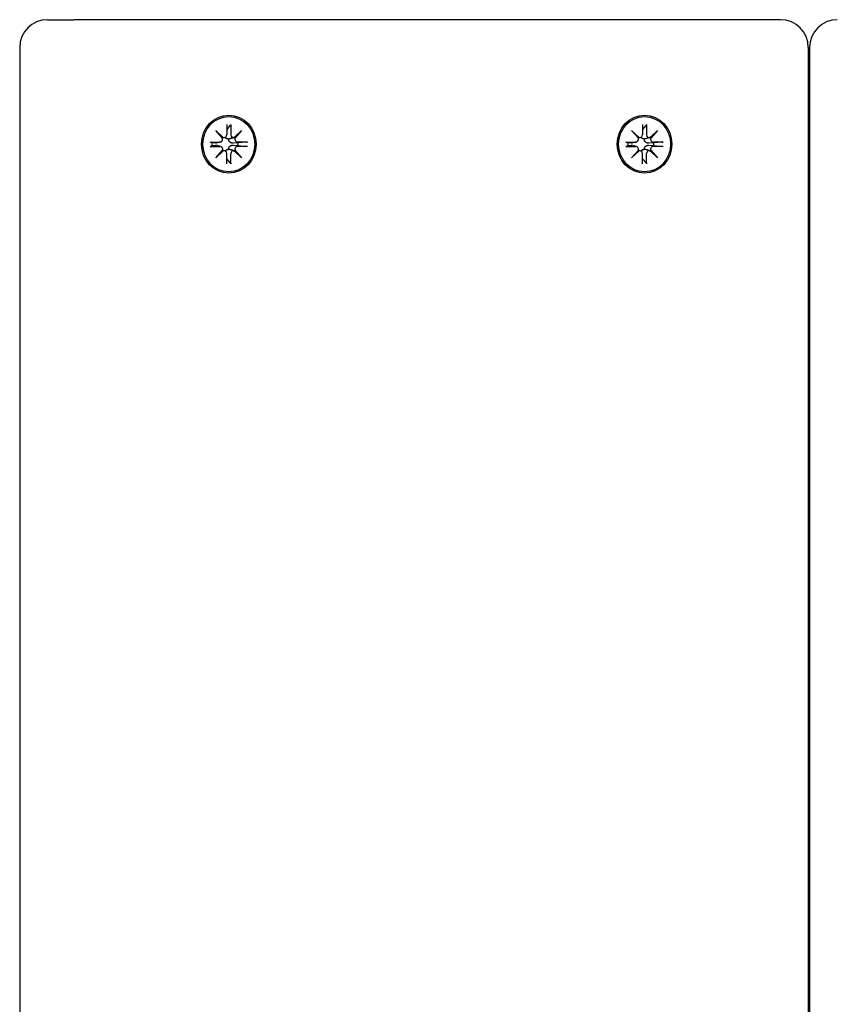
# Model space of a CAD drawing. Extents: x 27125 to 53938, y -7939 to 1886.
# Drawn here: x 34839 to 34986, y -2023 to -1845 of the extents above; entities that cross this region are included whole.
import ezdxf

# ---------------------------------------------------------------- set-up
doc = ezdxf.new("R2010")
doc.units = 0
doc.header["$LTSCALE"] = 30
doc.header["$MEASUREMENT"] = 0
doc.layers.get('0').update_dxf_attribs({"linetype": 'CONTINUOUS'})

# ---------------------------------------------------------------- blocks, each defined once
blk = doc.blocks.new('A$C3BF767DD')
for p, q in [((4459.56, 1835), (4464.34, 1835)), ((4592.14, 1835), (4464.34, 1835)), ((4454.56, 1830), (4454.56, 1456.5)), ((4597.14, 1830), (4597.14, 1456.5)), ((4597.39, 1830), (4597.39, 1456.5)), ((4490.04, 1814.99), (4491.36, 1813.69)), ((4490.04, 1814.99), (4491.15, 1813.75)), ((4491.26, 1813.57), (4490.04, 1814.99)), ((4491.99, 1816.09), (4492, 1814.22)), ((4492, 1815.13), (4492.7, 1815.95)), ((4492.74, 1816.09), (4492.73, 1814.22)), ((4493.37, 1813.69), (4494.69, 1814.99)), ((4494.69, 1814.99), (4493.47, 1813.57)), ((4494.69, 1814.99), (4493.49, 1813.75)), ((4565.21, 1814.99), (4566.54, 1813.69)), ((4565.21, 1814.99), (4566.33, 1813.75)), ((4566.43, 1813.57), (4565.21, 1814.99)), ((4567.17, 1816.09), (4567.17, 1814.22)), ((4567.17, 1815.13), (4567.87, 1815.95)), ((4567.91, 1816.09), (4567.91, 1814.22)), ((4568.54, 1813.69), (4569.87, 1814.99)), ((4569.87, 1814.99), (4568.65, 1813.57)), ((4569.87, 1814.99), (4568.67, 1813.75)), ((4491.61, 1813.69), (4491.25, 1813.59)), ((4493.37, 1813.69), (4493.03, 1813.6)), ((4566.78, 1813.69), (4566.42, 1813.59)), ((4568.54, 1813.69), (4568.21, 1813.6)), ((4489, 1812.9), (4490.76, 1812.9)), ((4489, 1812.11), (4490.76, 1812.12)), ((4489.33, 1812.73), (4489.1, 1812.9)), ((4489.1, 1812.12), (4489.33, 1812.29)), ((4489.94, 1812.69), (4489.33, 1812.73)), ((4489.33, 1812.29), (4489.94, 1812.33)), ((4490.04, 1810.03), (4491.26, 1811.44)), ((4491.36, 1811.33), (4490.04, 1810.03)), ((4490.88, 1812.92), (4490.08, 1812.7)), ((4490.88, 1812.1), (4490.08, 1812.31)), ((4491.61, 1811.33), (4491.25, 1811.42)), ((4493.37, 1811.33), (4493.03, 1811.42)), ((4494.04, 1812.73), (4493.15, 1812.69)), ((4493.15, 1812.33), (4494.04, 1812.29)), ((4494.69, 1810.03), (4493.37, 1811.33)), ((4493.47, 1811.44), (4494.69, 1810.03)), ((4495.73, 1812.9), (4493.97, 1812.9)), ((4495.73, 1812.11), (4493.97, 1812.12)), ((4495.57, 1812.9), (4494.04, 1812.73)), ((4494.04, 1812.29), (4495.57, 1812.12)), ((4564.18, 1812.9), (4565.94, 1812.9)), ((4564.18, 1812.11), (4565.94, 1812.12)), ((4564.51, 1812.73), (4564.28, 1812.9)), ((4564.28, 1812.12), (4564.51, 1812.29)), ((4565.11, 1812.69), (4564.51, 1812.73)), ((4564.51, 1812.29), (4565.11, 1812.33)), ((4565.21, 1810.03), (4566.43, 1811.44)), ((4566.54, 1811.33), (4565.21, 1810.03)), ((4566.06, 1812.92), (4565.25, 1812.7)), ((4566.06, 1812.1), (4565.25, 1812.31)), ((4566.78, 1811.33), (4566.42, 1811.42)), ((4568.54, 1811.33), (4568.21, 1811.42)), ((4569.22, 1812.73), (4568.32, 1812.69)), ((4568.32, 1812.33), (4569.22, 1812.29)), ((4569.87, 1810.03), (4568.54, 1811.33)), ((4568.65, 1811.44), (4569.87, 1810.03)), ((4570.91, 1812.9), (4569.15, 1812.9)), ((4570.91, 1812.11), (4569.15, 1812.12)), ((4570.74, 1812.9), (4569.22, 1812.73)), ((4569.22, 1812.29), (4570.74, 1812.12)), ((4490.04, 1810.03), (4491.15, 1811.26)), ((4491.99, 1808.93), (4492, 1810.8)), ((4492.7, 1809.07), (4492, 1809.88)), ((4492.74, 1808.93), (4492.73, 1810.8)), ((4494.69, 1810.03), (4493.49, 1811.26)), ((4565.21, 1810.03), (4566.33, 1811.26)), ((4567.17, 1808.93), (4567.17, 1810.8)), ((4567.87, 1809.07), (4567.17, 1809.88)), ((4567.91, 1808.93), (4567.91, 1810.8)), ((4569.87, 1810.03), (4568.67, 1811.26))]:
    blk.add_line(p, q)
at = {"flags": 128}
for points in [[(4492.74, 1816.09), (4492.74, 1816.08), (4492.74, 1816.07), (4492.74, 1816.07), (4492.74, 1816.06), (4492.73, 1816.05), (4492.73, 1816.05), (4492.73, 1816.04), (4492.73, 1816.03), (4492.73, 1816.03), (4492.73, 1816.02), (4492.73, 1816.01), (4492.73, 1816.01), (4492.72, 1816), (4492.72, 1815.99), (4492.72, 1815.99), (4492.72, 1815.98), (4492.72, 1815.98), (4492.71, 1815.97), (4492.71, 1815.97), (4492.71, 1815.96), (4492.71, 1815.96), (4492.7, 1815.96), (4492.7, 1815.95), (4492.7, 1815.95)], [(4567.91, 1816.09), (4567.91, 1816.08), (4567.91, 1816.07), (4567.91, 1816.07), (4567.91, 1816.06), (4567.91, 1816.05), (4567.91, 1816.05), (4567.91, 1816.04), (4567.91, 1816.03), (4567.91, 1816.03), (4567.9, 1816.02), (4567.9, 1816.01), (4567.9, 1816.01), (4567.9, 1816), (4567.9, 1815.99), (4567.9, 1815.99), (4567.89, 1815.98), (4567.89, 1815.98), (4567.89, 1815.97), (4567.89, 1815.97), (4567.89, 1815.96), (4567.88, 1815.96), (4567.88, 1815.96), (4567.88, 1815.95), (4567.87, 1815.95)], [(4492.35, 1813.44), (4492.32, 1813.44), (4492.29, 1813.44), (4492.25, 1813.44), (4492.22, 1813.45), (4492.19, 1813.45), (4492.16, 1813.46), (4492.13, 1813.46), (4492.1, 1813.47), (4492.07, 1813.48), (4492.04, 1813.49), (4492.02, 1813.51), (4491.99, 1813.52), (4491.97, 1813.53), (4491.94, 1813.55), (4491.92, 1813.56), (4491.9, 1813.58), (4491.87, 1813.6), (4491.85, 1813.62), (4491.83, 1813.64), (4491.82, 1813.66), (4491.8, 1813.68), (4491.78, 1813.71), (4491.77, 1813.73), (4491.76, 1813.75)], [(4493.15, 1812.69), (4493.1, 1812.69), (4493.04, 1812.69), (4492.99, 1812.7), (4492.93, 1812.7), (4492.88, 1812.72), (4492.83, 1812.73), (4492.78, 1812.75), (4492.73, 1812.77), (4492.68, 1812.79), (4492.64, 1812.82), (4492.59, 1812.85), (4492.55, 1812.88), (4492.51, 1812.92), (4492.48, 1812.96), (4492.44, 1813), (4492.42, 1813.04), (4492.39, 1813.09), (4492.37, 1813.14), (4492.36, 1813.19), (4492.35, 1813.24), (4492.34, 1813.29), (4492.34, 1813.34), (4492.34, 1813.39), (4492.35, 1813.44)], [(4493.03, 1813.6), (4493, 1813.59), (4492.97, 1813.58), (4492.94, 1813.57), (4492.91, 1813.57), (4492.88, 1813.56), (4492.85, 1813.55), (4492.82, 1813.55), (4492.79, 1813.54), (4492.77, 1813.53), (4492.74, 1813.53), (4492.71, 1813.52), (4492.68, 1813.51), (4492.66, 1813.51), (4492.63, 1813.5), (4492.6, 1813.5), (4492.57, 1813.49), (4492.55, 1813.48), (4492.52, 1813.48), (4492.49, 1813.47), (4492.46, 1813.46), (4492.43, 1813.46), (4492.4, 1813.45), (4492.37, 1813.45), (4492.35, 1813.44)], [(4567.52, 1813.44), (4567.49, 1813.44), (4567.46, 1813.44), (4567.43, 1813.44), (4567.4, 1813.45), (4567.37, 1813.45), (4567.34, 1813.46), (4567.31, 1813.46), (4567.28, 1813.47), (4567.25, 1813.48), (4567.22, 1813.49), (4567.19, 1813.51), (4567.17, 1813.52), (4567.14, 1813.53), (4567.12, 1813.55), (4567.09, 1813.56), (4567.07, 1813.58), (4567.05, 1813.6), (4567.03, 1813.62), (4567.01, 1813.64), (4566.99, 1813.66), (4566.98, 1813.68), (4566.96, 1813.71), (4566.95, 1813.73), (4566.93, 1813.75)], [(4568.32, 1812.69), (4568.27, 1812.69), (4568.22, 1812.69), (4568.16, 1812.7), (4568.11, 1812.7), (4568.06, 1812.72), (4568, 1812.73), (4567.95, 1812.75), (4567.91, 1812.77), (4567.86, 1812.79), (4567.81, 1812.82), (4567.77, 1812.85), (4567.73, 1812.88), (4567.69, 1812.92), (4567.65, 1812.96), (4567.62, 1813), (4567.59, 1813.04), (4567.57, 1813.09), (4567.55, 1813.14), (4567.53, 1813.19), (4567.52, 1813.24), (4567.52, 1813.29), (4567.51, 1813.34), (4567.52, 1813.39), (4567.52, 1813.44)], [(4568.21, 1813.6), (4568.18, 1813.59), (4568.15, 1813.58), (4568.11, 1813.57), (4568.09, 1813.57), (4568.06, 1813.56), (4568.03, 1813.55), (4568, 1813.55), (4567.97, 1813.54), (4567.94, 1813.53), (4567.91, 1813.53), (4567.89, 1813.52), (4567.86, 1813.51), (4567.83, 1813.51), (4567.8, 1813.5), (4567.78, 1813.5), (4567.75, 1813.49), (4567.72, 1813.48), (4567.69, 1813.48), (4567.66, 1813.47), (4567.64, 1813.46), (4567.61, 1813.46), (4567.58, 1813.45), (4567.55, 1813.45), (4567.52, 1813.44)], [(4489, 1812.9), (4489.01, 1812.9), (4489.01, 1812.9), (4489.02, 1812.9), (4489.03, 1812.9), (4489.03, 1812.9), (4489.04, 1812.9), (4489.04, 1812.9), (4489.05, 1812.9), (4489.06, 1812.9), (4489.06, 1812.9), (4489.07, 1812.9), (4489.07, 1812.9), (4489.07, 1812.9), (4489.08, 1812.9), (4489.08, 1812.9), (4489.09, 1812.9), (4489.09, 1812.9), (4489.09, 1812.9), (4489.09, 1812.9), (4489.1, 1812.9), (4489.1, 1812.9), (4489.1, 1812.9), (4489.1, 1812.9), (4489.1, 1812.9)], [(4489.1, 1812.12), (4489.1, 1812.12), (4489.1, 1812.12), (4489.1, 1812.12), (4489.1, 1812.12), (4489.09, 1812.12), (4489.09, 1812.12), (4489.09, 1812.12), (4489.09, 1812.12), (4489.08, 1812.12), (4489.08, 1812.12), (4489.07, 1812.12), (4489.07, 1812.12), (4489.07, 1812.11), (4489.06, 1812.11), (4489.06, 1812.11), (4489.05, 1812.11), (4489.04, 1812.11), (4489.04, 1812.11), (4489.03, 1812.11), (4489.03, 1812.11), (4489.02, 1812.11), (4489.01, 1812.11), (4489.01, 1812.11), (4489, 1812.11)], [(4490.08, 1812.7), (4490.07, 1812.7), (4490.07, 1812.7), (4490.06, 1812.7), (4490.05, 1812.7), (4490.05, 1812.7), (4490.04, 1812.69), (4490.04, 1812.69), (4490.03, 1812.69), (4490.02, 1812.69), (4490.02, 1812.69), (4490.01, 1812.69), (4490.01, 1812.69), (4490, 1812.69), (4489.99, 1812.69), (4489.99, 1812.69), (4489.98, 1812.69), (4489.98, 1812.69), (4489.97, 1812.69), (4489.96, 1812.69), (4489.96, 1812.69), (4489.95, 1812.69), (4489.95, 1812.69), (4489.94, 1812.69), (4489.94, 1812.69)], [(4489.94, 1812.33), (4489.94, 1812.33), (4489.95, 1812.33), (4489.95, 1812.33), (4489.96, 1812.33), (4489.96, 1812.33), (4489.97, 1812.33), (4489.98, 1812.33), (4489.98, 1812.33), (4489.99, 1812.33), (4489.99, 1812.33), (4490, 1812.33), (4490.01, 1812.33), (4490.01, 1812.33), (4490.02, 1812.32), (4490.02, 1812.32), (4490.03, 1812.32), (4490.04, 1812.32), (4490.04, 1812.32), (4490.05, 1812.32), (4490.05, 1812.32), (4490.06, 1812.32), (4490.07, 1812.32), (4490.07, 1812.32), (4490.08, 1812.31)], [(4491.76, 1811.26), (4491.77, 1811.29), (4491.78, 1811.31), (4491.8, 1811.33), (4491.82, 1811.36), (4491.83, 1811.38), (4491.85, 1811.4), (4491.87, 1811.42), (4491.9, 1811.44), (4491.92, 1811.45), (4491.94, 1811.47), (4491.97, 1811.48), (4491.99, 1811.5), (4492.02, 1811.51), (4492.04, 1811.52), (4492.07, 1811.53), (4492.1, 1811.54), (4492.13, 1811.55), (4492.16, 1811.56), (4492.19, 1811.56), (4492.22, 1811.57), (4492.25, 1811.57), (4492.29, 1811.57), (4492.32, 1811.58), (4492.35, 1811.58)], [(4492.35, 1811.58), (4492.34, 1811.62), (4492.34, 1811.68), (4492.34, 1811.73), (4492.35, 1811.78), (4492.36, 1811.83), (4492.37, 1811.88), (4492.39, 1811.93), (4492.42, 1811.97), (4492.44, 1812.02), (4492.48, 1812.06), (4492.51, 1812.1), (4492.55, 1812.13), (4492.59, 1812.17), (4492.64, 1812.2), (4492.68, 1812.23), (4492.73, 1812.25), (4492.78, 1812.27), (4492.83, 1812.29), (4492.88, 1812.3), (4492.93, 1812.31), (4492.99, 1812.32), (4493.04, 1812.33), (4493.1, 1812.33), (4493.15, 1812.33)], [(4493.03, 1811.42), (4493, 1811.43), (4492.97, 1811.44), (4492.94, 1811.44), (4492.91, 1811.45), (4492.88, 1811.46), (4492.85, 1811.46), (4492.82, 1811.47), (4492.79, 1811.48), (4492.77, 1811.48), (4492.74, 1811.49), (4492.71, 1811.5), (4492.68, 1811.5), (4492.66, 1811.51), (4492.63, 1811.51), (4492.6, 1811.52), (4492.57, 1811.53), (4492.55, 1811.53), (4492.52, 1811.54), (4492.49, 1811.55), (4492.46, 1811.55), (4492.43, 1811.56), (4492.4, 1811.56), (4492.37, 1811.57), (4492.35, 1811.58)], [(4495.57, 1812.9), (4495.57, 1812.9), (4495.58, 1812.9), (4495.58, 1812.9), (4495.59, 1812.9), (4495.6, 1812.9), (4495.6, 1812.9), (4495.61, 1812.9), (4495.62, 1812.9), (4495.62, 1812.9), (4495.63, 1812.9), (4495.64, 1812.9), (4495.64, 1812.9), (4495.65, 1812.9), (4495.66, 1812.9), (4495.67, 1812.9), (4495.67, 1812.9), (4495.68, 1812.9), (4495.69, 1812.9), (4495.69, 1812.9), (4495.7, 1812.9), (4495.71, 1812.9), (4495.72, 1812.9), (4495.72, 1812.9), (4495.73, 1812.9)], [(4495.73, 1812.11), (4495.72, 1812.11), (4495.72, 1812.11), (4495.71, 1812.11), (4495.7, 1812.11), (4495.69, 1812.11), (4495.69, 1812.11), (4495.68, 1812.11), (4495.67, 1812.11), (4495.67, 1812.11), (4495.66, 1812.11), (4495.65, 1812.11), (4495.64, 1812.12), (4495.64, 1812.12), (4495.63, 1812.12), (4495.62, 1812.12), (4495.62, 1812.12), (4495.61, 1812.12), (4495.6, 1812.12), (4495.6, 1812.12), (4495.59, 1812.12), (4495.58, 1812.12), (4495.58, 1812.12), (4495.57, 1812.12), (4495.57, 1812.12)], [(4564.18, 1812.9), (4564.18, 1812.9), (4564.19, 1812.9), (4564.2, 1812.9), (4564.2, 1812.9), (4564.21, 1812.9), (4564.21, 1812.9), (4564.22, 1812.9), (4564.23, 1812.9), (4564.23, 1812.9), (4564.24, 1812.9), (4564.24, 1812.9), (4564.25, 1812.9), (4564.25, 1812.9), (4564.25, 1812.9), (4564.26, 1812.9), (4564.26, 1812.9), (4564.26, 1812.9), (4564.27, 1812.9), (4564.27, 1812.9), (4564.27, 1812.9), (4564.27, 1812.9), (4564.28, 1812.9), (4564.28, 1812.9), (4564.28, 1812.9)], [(4564.28, 1812.12), (4564.28, 1812.12), (4564.28, 1812.12), (4564.27, 1812.12), (4564.27, 1812.12), (4564.27, 1812.12), (4564.27, 1812.12), (4564.26, 1812.12), (4564.26, 1812.12), (4564.26, 1812.12), (4564.25, 1812.12), (4564.25, 1812.12), (4564.25, 1812.12), (4564.24, 1812.11), (4564.24, 1812.11), (4564.23, 1812.11), (4564.23, 1812.11), (4564.22, 1812.11), (4564.21, 1812.11), (4564.21, 1812.11), (4564.2, 1812.11), (4564.2, 1812.11), (4564.19, 1812.11), (4564.18, 1812.11), (4564.18, 1812.11)], [(4565.25, 1812.7), (4565.25, 1812.7), (4565.24, 1812.7), (4565.23, 1812.7), (4565.23, 1812.7), (4565.22, 1812.7), (4565.22, 1812.69), (4565.21, 1812.69), (4565.21, 1812.69), (4565.2, 1812.69), (4565.19, 1812.69), (4565.19, 1812.69), (4565.18, 1812.69), (4565.18, 1812.69), (4565.17, 1812.69), (4565.16, 1812.69), (4565.16, 1812.69), (4565.15, 1812.69), (4565.15, 1812.69), (4565.14, 1812.69), (4565.13, 1812.69), (4565.13, 1812.69), (4565.12, 1812.69), (4565.12, 1812.69), (4565.11, 1812.69)], [(4565.11, 1812.33), (4565.12, 1812.33), (4565.12, 1812.33), (4565.13, 1812.33), (4565.13, 1812.33), (4565.14, 1812.33), (4565.15, 1812.33), (4565.15, 1812.33), (4565.16, 1812.33), (4565.16, 1812.33), (4565.17, 1812.33), (4565.18, 1812.33), (4565.18, 1812.33), (4565.19, 1812.33), (4565.19, 1812.32), (4565.2, 1812.32), (4565.21, 1812.32), (4565.21, 1812.32), (4565.22, 1812.32), (4565.22, 1812.32), (4565.23, 1812.32), (4565.23, 1812.32), (4565.24, 1812.32), (4565.25, 1812.32), (4565.25, 1812.31)], [(4566.93, 1811.26), (4566.95, 1811.29), (4566.96, 1811.31), (4566.98, 1811.33), (4566.99, 1811.36), (4567.01, 1811.38), (4567.03, 1811.4), (4567.05, 1811.42), (4567.07, 1811.44), (4567.09, 1811.45), (4567.12, 1811.47), (4567.14, 1811.48), (4567.17, 1811.5), (4567.19, 1811.51), (4567.22, 1811.52), (4567.25, 1811.53), (4567.28, 1811.54), (4567.31, 1811.55), (4567.34, 1811.56), (4567.37, 1811.56), (4567.4, 1811.57), (4567.43, 1811.57), (4567.46, 1811.57), (4567.49, 1811.58), (4567.52, 1811.58)], [(4567.52, 1811.58), (4567.52, 1811.62), (4567.51, 1811.68), (4567.52, 1811.73), (4567.52, 1811.78), (4567.53, 1811.83), (4567.55, 1811.88), (4567.57, 1811.93), (4567.59, 1811.97), (4567.62, 1812.02), (4567.65, 1812.06), (4567.69, 1812.1), (4567.73, 1812.13), (4567.77, 1812.17), (4567.81, 1812.2), (4567.86, 1812.23), (4567.91, 1812.25), (4567.95, 1812.27), (4568, 1812.29), (4568.06, 1812.3), (4568.11, 1812.31), (4568.16, 1812.32), (4568.22, 1812.33), (4568.27, 1812.33), (4568.32, 1812.33)], [(4568.21, 1811.42), (4568.18, 1811.43), (4568.15, 1811.44), (4568.11, 1811.44), (4568.09, 1811.45), (4568.06, 1811.46), (4568.03, 1811.46), (4568, 1811.47), (4567.97, 1811.48), (4567.94, 1811.48), (4567.91, 1811.49), (4567.89, 1811.5), (4567.86, 1811.5), (4567.83, 1811.51), (4567.8, 1811.51), (4567.78, 1811.52), (4567.75, 1811.53), (4567.72, 1811.53), (4567.69, 1811.54), (4567.66, 1811.55), (4567.64, 1811.55), (4567.61, 1811.56), (4567.58, 1811.56), (4567.55, 1811.57), (4567.52, 1811.58)], [(4570.74, 1812.9), (4570.75, 1812.9), (4570.75, 1812.9), (4570.76, 1812.9), (4570.77, 1812.9), (4570.77, 1812.9), (4570.78, 1812.9), (4570.78, 1812.9), (4570.79, 1812.9), (4570.8, 1812.9), (4570.81, 1812.9), (4570.81, 1812.9), (4570.82, 1812.9), (4570.83, 1812.9), (4570.83, 1812.9), (4570.84, 1812.9), (4570.85, 1812.9), (4570.86, 1812.9), (4570.86, 1812.9), (4570.87, 1812.9), (4570.88, 1812.9), (4570.88, 1812.9), (4570.89, 1812.9), (4570.9, 1812.9), (4570.91, 1812.9)], [(4570.91, 1812.11), (4570.9, 1812.11), (4570.89, 1812.11), (4570.88, 1812.11), (4570.88, 1812.11), (4570.87, 1812.11), (4570.86, 1812.11), (4570.86, 1812.11), (4570.85, 1812.11), (4570.84, 1812.11), (4570.83, 1812.11), (4570.83, 1812.11), (4570.82, 1812.12), (4570.81, 1812.12), (4570.81, 1812.12), (4570.8, 1812.12), (4570.79, 1812.12), (4570.78, 1812.12), (4570.78, 1812.12), (4570.77, 1812.12), (4570.77, 1812.12), (4570.76, 1812.12), (4570.75, 1812.12), (4570.75, 1812.12), (4570.74, 1812.12)], [(4492.7, 1809.07), (4492.7, 1809.07), (4492.7, 1809.06), (4492.71, 1809.06), (4492.71, 1809.05), (4492.71, 1809.05), (4492.71, 1809.04), (4492.72, 1809.04), (4492.72, 1809.03), (4492.72, 1809.03), (4492.72, 1809.02), (4492.72, 1809.02), (4492.73, 1809.01), (4492.73, 1809), (4492.73, 1809), (4492.73, 1808.99), (4492.73, 1808.98), (4492.73, 1808.98), (4492.73, 1808.97), (4492.73, 1808.96), (4492.74, 1808.96), (4492.74, 1808.95), (4492.74, 1808.94), (4492.74, 1808.93), (4492.74, 1808.93)], [(4567.87, 1809.07), (4567.88, 1809.07), (4567.88, 1809.06), (4567.88, 1809.06), (4567.89, 1809.05), (4567.89, 1809.05), (4567.89, 1809.04), (4567.89, 1809.04), (4567.89, 1809.03), (4567.9, 1809.03), (4567.9, 1809.02), (4567.9, 1809.02), (4567.9, 1809.01), (4567.9, 1809), (4567.9, 1809), (4567.91, 1808.99), (4567.91, 1808.98), (4567.91, 1808.98), (4567.91, 1808.97), (4567.91, 1808.96), (4567.91, 1808.96), (4567.91, 1808.95), (4567.91, 1808.94), (4567.91, 1808.93), (4567.91, 1808.93)]]:
    blk.add_lwpolyline(points, dxfattribs=at)
for centre, start, end in [((4459.56, 1830), 90, 180), ((4592.14, 1830), 0, 90), ((4602.39, 1830), 90, 180)]:
    blk.add_arc(centre, 5, start, end)
for centre, major_axis in [((4492.37, 1812.51), (0, 5.25)), ((4492.37, 1812.51), (0, 5)), ((4567.54, 1812.51), (0, 5.25)), ((4567.54, 1812.51), (0, 5))]:
    blk.add_ellipse(centre, major_axis=major_axis, ratio=0.939693)
for centre, major_axis, ratio, start_param, end_param in [((4490.76, 1813.44), (-0.001, -0.545), 0.939693, 0, 1.810838), ((4491.68, 1814.16), (0.595, 0.356), 0.667946, 3.324923, 3.726673), ((4491.05, 1813.49), (0.46, -0.067), 0.711734, 0.985716, 1.387466), ((4491.49, 1814.22), (-0.121, -0.53), 0.946224, 0, 1.810838), ((4493.24, 1814.22), (-0.001, -0.545), 0.939693, 4.712389, 6.523227), ((4493.53, 1814.16), (-0.462, -0.028), 0.77054, 0.985716, 1.387466), ((4493.97, 1813.44), (-0.136, -0.526), 0.946224, 4.712389, 6.523227), ((4494.16, 1813.49), (0.621, -0.328), 0.662476, 3.324923, 3.726673), ((4565.94, 1813.44), (-0.001, -0.545), 0.939693, 0, 1.810838), ((4566.85, 1814.16), (0.595, 0.356), 0.667946, 3.324923, 3.726673), ((4566.23, 1813.49), (0.46, -0.067), 0.711734, 0.985716, 1.387466), ((4566.66, 1814.22), (-0.121, -0.53), 0.946224, 0, 1.810838), ((4568.42, 1814.22), (-0.001, -0.545), 0.939693, 4.712389, 6.523227), ((4568.71, 1814.16), (-0.462, -0.028), 0.77054, 0.985716, 1.387466), ((4569.14, 1813.44), (-0.136, -0.526), 0.946224, 4.712389, 6.523227), ((4569.33, 1813.49), (0.621, -0.328), 0.662476, 3.324923, 3.726673), ((4491.69, 1812.51), (-0.23, 2.5), 0.940585, 1.396093, 1.570796), ((4490.76, 1811.57), (0.136, 0.526), 0.946224, 4.712389, 6.523227), ((4491.68, 1810.85), (-0.595, 0.356), 0.667946, 5.698105, 6.099855), ((4491.05, 1811.52), (0.46, 0.067), 0.711734, 4.895719, 5.29747), ((4491.49, 1810.8), (0.001, 0.545), 0.939693, 4.712389, 6.523227), ((4493.24, 1810.8), (0.121, 0.53), 0.946224, 0, 1.810838), ((4493.97, 1811.57), (0.001, 0.545), 0.939693, 0, 1.810838), ((4494.16, 1811.52), (-0.621, -0.328), 0.662476, 5.698105, 6.099855), ((4491.69, 1812.51), (0.23, -2.5), 0.940585, 1.396093, 1.570796), ((4566.86, 1812.51), (-0.23, 2.5), 0.940585, 1.396093, 1.570796), ((4565.94, 1811.57), (0.136, 0.526), 0.946224, 4.712389, 6.523227), ((4566.85, 1810.85), (-0.595, 0.356), 0.667946, 5.698105, 6.099855), ((4566.23, 1811.52), (0.46, 0.067), 0.711734, 4.895719, 5.29747), ((4566.66, 1810.8), (0.001, 0.545), 0.939693, 4.712389, 6.523227), ((4568.42, 1810.8), (0.121, 0.53), 0.946224, 0, 1.810838), ((4569.14, 1811.57), (0.001, 0.545), 0.939693, 0, 1.810838), ((4569.33, 1811.52), (-0.621, -0.328), 0.662476, 5.698105, 6.099855), ((4566.86, 1812.51), (0.23, -2.5), 0.940585, 1.396093, 1.570796), ((4493.53, 1810.85), (-0.462, 0.028), 0.77054, 4.895719, 5.29747), ((4568.71, 1810.85), (-0.462, 0.028), 0.77054, 4.895719, 5.29747)]:
    blk.add_ellipse(centre, major_axis=major_axis, ratio=ratio, start_param=start_param, end_param=end_param)

msp = doc.modelspace()

# ---------------------------------------------------------------- block references
msp.add_blockref('A$C3BF767DD', (30383.97, -3679.8))

doc.saveas('drawing.dxf')
